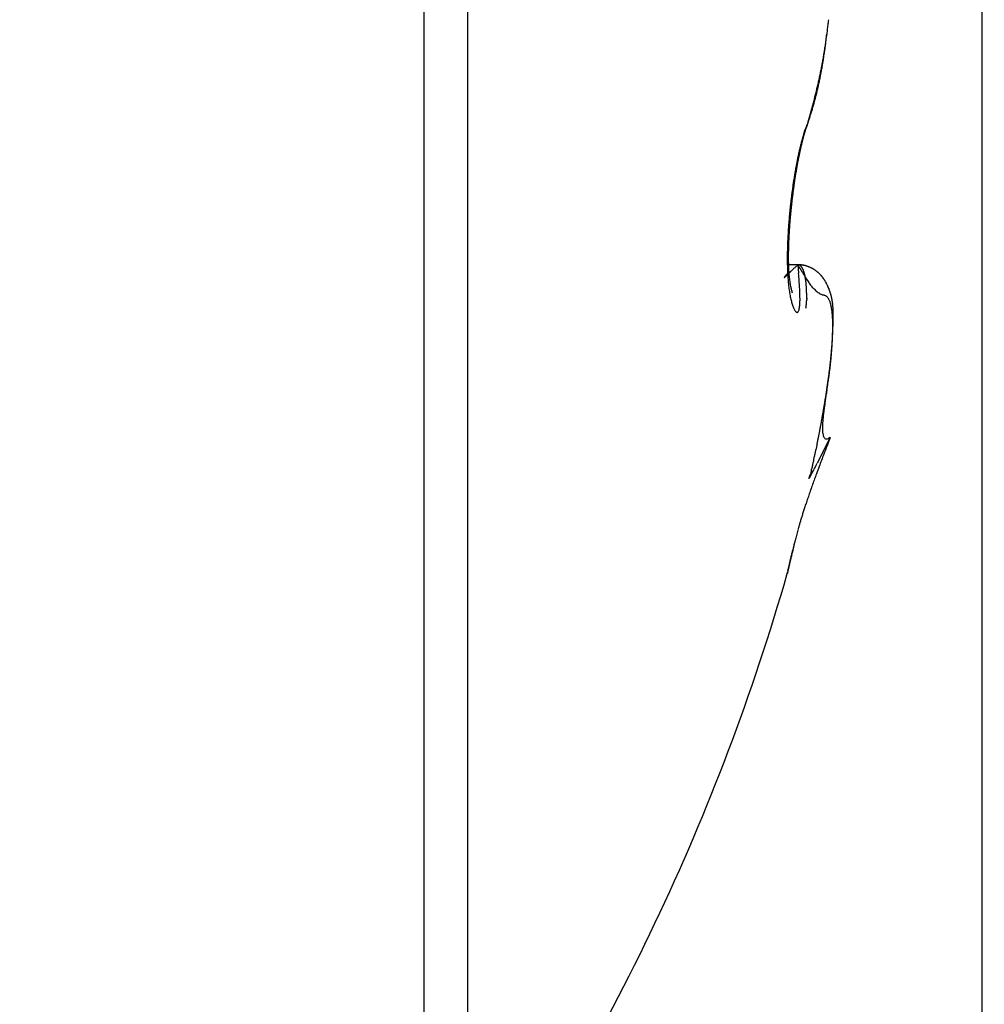
# Model space of a CAD drawing. Units: millimetres. Extents: x -3416 to 5266, y -2987 to 3139.
# Drawn here: x 5151 to 5155, y 2147 to 2151 of the extents above; entities that cross this region are included whole.
import ezdxf

# ---------------------------------------------------------------- set-up
doc = ezdxf.new("R2010")
doc.units = ezdxf.units.MM
for name, color, linetype in [('hatching-Schraffur', 5, 'Continuous'), ('helpline-Hilfslinie', 2, 'Continuous'), ('outline-Körperkante', 7, 'Continuous')]:
    doc.layers.add(name, color=color, linetype=linetype)

# ---------------------------------------------------------------- blocks, each defined once
blk = doc.blocks.new('407044_WD2201_Kämpferprofil')
at = {"layer": 'hatching-Schraffur'}
h = blk.add_hatch(dxfattribs=at)
h.set_pattern_fill('ANSI31', color=256, scale=0.5, style=0)
h.set_pattern_definition([(45, (0, 100), (-1.122532, 1.122532), [])])
h.paths.add_polyline_path([(9.506, 79.134), (9.006, 80), (9.506, 80.866), (9.506, 95.5), (39.0518, 95.5, -0.332369), (41.9289, 93.35), (43.85, 93.35, -0.414214), (46, 95.5), (56.4631, 95.5, -0.382162), (59.4447, 92.8313), (59.5616, 91.7791, 0.382162), (61.5494, 90), (67, 90), (67, 97), (64.7, 97), (64.7, 92.5), (62.5, 92.5), (62, 97), (62, 99), (60, 99), (60, 100), (0, 100), (0, 97), (0.5, 93), (2.3, 93), (2.306, 97), (5.006, 97), (5.006, 64.3264), (5.006, 49.3199, 0.176327), (6.1757, 46.1059), (6.7673, 45.401, -0.339454), (6.8204, 44.1846), (5.7357, 42.6355, 0.459471), (5.8562, 42.1965), (11.4531, 39.5866, 0.107142), (13.006, 39.25), (13.006, 40.85, -1.208029), (13.795, 45), (18.4667, 45, 0.57735), (19.506, 45), (23.506, 45, 0.411525), (24.3208, 44.7777), (29.506, 47.7713), (29.506, 50), (23.9555, 50, 0.816497), (19.0565, 50), (12.506, 50), (12.506, 51), (9.506, 51), (9.506, 64.134), (9.006, 65), (9.506, 65.866)])
h.paths.add_polyline_path([(43.85, 93.35), (41.9289, 93.35, -0.041408), (42.0296, 92.8643, 0.378993), (46, 89.35), (46, 91.2, -0.414214)], flags=17)
h.paths.add_polyline_path([(48.8067, 90.5), (50, 90.5), (50, 92.5), (47.9748, 92.5, -0.299597), (46, 91.2), (46, 89.35, 0.196923)], flags=17)
h.paths.add_polyline_path([(14.8123, 41.8339, -0.254686), (13.006, 40.85), (13.006, 39.25, 0.254686), (16.1565, 40.9661, 1)], flags=17)
blk = doc.blocks.new('WD2201_LR32_THERM_Drive')
at = {"layer": 'outline-Körperkante'}
for p, q in [((47.1942, 23.0001), (47.1942, 59.0001)), ((45.0904, 44.9971), (45.0904, 34.9971)), ((45.2547, 44.9112), (45.2547, 35.0829)), ((46.5382, 39.32), (46.5434, 39.3383)), ((46.5382, 39.32), (46.5405, 39.3266)), ((46.4988, 39.1686), (46.4997, 39.1732)), ((46.4987, 38.782), (46.4625, 38.782)), ((46.4987, 38.7822), (46.4945, 38.7781)), ((46.4987, 38.7822), (46.5019, 38.75)), ((46.4987, 38.7822), (46.4999, 38.7821)), ((46.4779, 38.6767), (46.4777, 38.6775)), ((46.5988, 38.2511), (46.6004, 38.2606)), ((46.6213, 38.1312), (46.5722, 38.0343)), ((46.6213, 38.1312), (46.6143, 38.1275)), ((46.5409, 37.9773), (46.5473, 37.9938)), ((46.4597, 37.6194), (46.4605, 37.6226)), ((46.4597, 37.6194), (46.4598, 37.6196)), ((46.4609, 37.6248), (46.461, 37.6249)), ((46.4611, 37.6253), (46.461, 37.625))]:
    blk.add_line(p, q, dxfattribs=at)
for centre, radius, start, end in [((44.3384, 39.9494), 2.2903, 352.8785, 353.3739), ((44.2633, 39.959), 2.3659, 353.3544, 353.8386), ((42.3476, 40.1371), 4.2885, 353.181, 353.4777), ((44.5002, 39.9282), 2.127, 351.8552, 352.3776), ((44.4181, 39.9388), 2.2099, 352.3888, 352.897), ((44.5963, 39.9136), 2.0299, 350.8025, 351.3371), ((44.9355, 39.8205), 1.6813, 352.4804, 352.8488), ((44.5631, 39.9185), 2.0635, 351.3417, 351.8744), ((45.0631, 39.8056), 1.5528, 352.8084, 353.4305), ((44.6237, 39.9089), 2.0021, 349.7443, 350.2755), ((44.6204, 39.9096), 2.0054, 350.27, 350.8053), ((44.8114, 39.8372), 1.8064, 351.3147, 351.6117), ((45.0388, 39.8051), 1.5767, 351.5601, 351.9115), ((44.6236, 39.8677), 1.9967, 351.8099, 352.0719), ((41.1553, 40.3536), 5.4988, 352.0421, 352.1284), ((44.5979, 39.9144), 2.0285, 348.6834, 349.2003), ((44.6203, 39.9103), 2.0057, 349.1956, 349.7218), ((44.9141, 39.8227), 1.7027, 350.0512, 350.3537), ((44.9129, 39.8211), 1.7036, 350.4158, 350.7217), ((44.8382, 39.8359), 1.7797, 350.6389, 350.9324), ((44.6899, 39.8579), 1.9297, 350.9799, 351.251), ((44.5138, 39.9332), 2.1146, 347.6459, 348.1381), ((44.5679, 39.9213), 2.0592, 348.1529, 348.6596), ((45.0342, 39.7998), 1.5805, 348.8424, 349.1577), ((45.0078, 39.8036), 1.6071, 349.1999, 349.5126), ((44.9719, 39.8128), 1.6441, 349.4251, 349.7334), ((44.9316, 39.817), 1.6845, 349.8367, 350.1399), ((44.3581, 39.9695), 2.2745, 346.6775, 347.1345), ((44.4506, 39.9477), 2.1795, 347.1506, 347.6274), ((45.1818, 39.7684), 1.4295, 347.2295, 347.5638), ((45.1539, 39.7753), 1.4582, 347.5354, 347.8655), ((45.1244, 39.7799), 1.4881, 347.9307, 348.2572), ((45.0936, 39.7886), 1.52, 348.1742, 348.4968), ((45.0641, 39.7933), 1.5498, 348.5436, 348.8626), ((44.1285, 40.0269), 2.5112, 345.7784, 346.1948), ((44.2578, 39.9938), 2.3777, 346.2264, 346.6644), ((45.2951, 39.7411), 1.313, 345.8745, 346.2257), ((45.2669, 39.7482), 1.3421, 346.2184, 346.565), ((45.2384, 39.7549), 1.3714, 346.5722, 346.9147), ((45.2111, 39.7619), 1.3996, 346.8883, 347.2264), ((43.6963, 40.1426), 2.9585, 344.9497, 345.3074), ((43.9597, 40.0703), 2.6854, 345.3741, 345.7654), ((45.4275, 39.7047), 1.1757, 344.113, 344.4876), ((45.4026, 39.7131), 1.2019, 344.4175, 344.7873), ((45.3743, 39.722), 1.2316, 344.7356, 345.1003), ((45.3504, 39.7272), 1.256, 345.1502, 345.5104), ((45.3213, 39.7344), 1.286, 345.5247, 345.8802), ((43.5261, 40.1902), 3.1353, 344.2338, 344.5778), ((45.5519, 39.6685), 1.0461, 342.105, 342.5068), ((43.5381, 40.1848), 3.1223, 344.6144, 344.9563), ((45.5282, 39.6758), 1.0709, 342.5171, 342.9133), ((45.5028, 39.683), 1.0973, 342.944, 343.3347), ((45.4789, 39.692), 1.1228, 343.2465, 343.6315), ((45.4534, 39.6989), 1.1491, 343.6581, 344.038), ((47.6015, 38.9411), 1.1288, 160.3845, 161.684), ((47.0877, 39.0836), 0.5982, 156.7202, 158.6553), ((46.8558, 39.193), 0.3419, 159.373, 160.2817), ((47.3381, 39.0167), 0.8555, 159.2377, 159.7076), ((45.6301, 39.6429), 0.9638, 340.8443, 341.2673), ((45.5988, 39.6537), 0.9969, 341.2574, 341.6715), ((45.5742, 39.6606), 1.0224, 341.7362, 342.1429), ((48.8602, 38.6017), 2.4341, 163.9567, 164.2108), ((47.2476, 39.0596), 0.7557, 163.3175, 164.3917), ((47.0299, 39.1132), 0.534, 161.122, 162.4257), ((47.2619, 39.0625), 0.7686, 163.9162, 164.193), ((47.2361, 39.0688), 0.7421, 163.5482, 163.8314), ((47.0131, 39.128), 0.5115, 160.8519, 163.1196), ((47.2001, 39.0803), 0.7043, 163.3203, 163.6148), ((46.8188, 39.1826), 0.3117, 157.6181, 160.642), ((47.1579, 39.092), 0.6605, 162.9308, 163.2409), ((47.1464, 39.0977), 0.6479, 162.8018, 163.1126), ((47.1611, 39.0914), 0.6638, 162.3583, 162.657), ((47.0801, 39.1161), 0.5791, 161.9202, 162.2612), ((46.9781, 39.1499), 0.4716, 161.5613, 161.9847), ((47.0588, 39.1231), 0.5566, 161.2305, 161.5629), ((47.9332, 38.8297), 1.479, 161.2592, 161.3716), ((46.9306, 39.1656), 0.4216, 160.2175, 160.7092), ((47.5961, 38.9639), 1.1193, 165.7536, 166.4571), ((47.4916, 38.9966), 1.0075, 166.1163, 166.9414), ((47.3003, 39.037), 0.8146, 164.6822, 165.6209), ((47.5956, 38.9771), 1.1131, 166.4626, 166.6753), ((47.5606, 38.9846), 1.0773, 166.194, 166.4119), ((47.6291, 38.9695), 1.1475, 165.784, 166.4541), ((47.5233, 38.9922), 1.0393, 165.8864, 166.1097), ((47.3703, 39.0234), 0.8857, 164.2384, 165.0294), ((47.4896, 39.0022), 1.0041, 165.7454, 165.9743), ((47.4561, 39.0123), 0.9692, 165.6015, 165.8363), ((49.7549, 38.4319), 3.3403, 165.5937, 165.7985), ((47.4211, 39.0176), 0.934, 165.1359, 165.377), ((47.3892, 39.0299), 0.9, 165.1252, 165.3727), ((47.3562, 39.0351), 0.8667, 164.6439, 164.8981), ((47.3226, 39.0452), 0.8317, 164.442, 164.7036), ((47.2893, 39.0554), 0.7969, 164.2348, 164.5043), ((47.8883, 38.8994), 1.4185, 167.2598, 167.8521), ((48.0748, 38.8708), 1.6041, 167.7966, 168.3267), ((47.9363, 38.9036), 1.4616, 168.3009, 168.4762), ((47.8475, 38.9072), 1.3769, 166.6142, 167.202), ((47.8998, 38.9105), 1.4245, 168.095, 168.2738), ((47.8572, 38.9175), 1.3814, 167.8323, 168.0146), ((47.8213, 38.9246), 1.3448, 167.6198, 167.806), ((47.8112, 38.9256), 1.3349, 167.0719, 167.7009), ((47.7829, 38.9348), 1.3052, 167.5053, 167.6954), ((47.7449, 38.942), 1.2664, 167.2583, 167.4526), ((47.7046, 38.9522), 1.2249, 167.1084, 167.307), ((47.6705, 38.9595), 1.19, 166.8835, 167.0866), ((47.6342, 38.9669), 1.153, 166.6242, 166.832), ((48.2403, 38.8292), 1.7774, 169.0161, 169.5269), ((48.3131, 38.8288), 1.846, 169.501, 169.9928), ((48.1236, 38.8517), 1.6585, 168.4727, 169.0088), ((48.1598, 38.8548), 1.6906, 168.8949, 169.4229), ((47.9768, 38.8794), 1.5092, 167.8162, 168.3908), ((48.1246, 38.8655), 1.6538, 169.118, 169.2788), ((48.0953, 38.8703), 1.6241, 168.9252, 169.088), ((48.0891, 38.8706), 1.6181, 168.4201, 168.96), ((48.0569, 38.8797), 1.5846, 168.8284, 168.9938), ((48.0173, 38.8834), 1.5451, 168.5069, 168.6756), ((47.9758, 38.8937), 1.5024, 168.4048, 168.5768), ((48.3815, 38.8053), 1.9206, 170.0748, 170.5644), ((48.3177, 38.816), 1.856, 169.5598, 170.0588), ((48.5192, 38.7948), 2.0549, 170.5076, 170.9613), ((48.4343, 38.8082), 1.969, 170.0166, 170.484), ((48.4747, 38.7907), 2.015, 171.0618, 171.5393), ((48.4288, 38.7972), 1.9686, 170.5561, 171.0402), ((48.6742, 38.7719), 2.2116, 171.4303, 171.86), ((48.5973, 38.7825), 2.134, 170.9642, 171.4057), ((48.6025, 38.7737), 2.1438, 172.4971, 172.9529), ((48.5639, 38.7784), 2.105, 172.0248, 172.4874), ((48.7957, 38.755), 2.3343, 172.6938, 173.1069), ((48.5236, 38.7835), 2.0644, 171.5394, 172.0088), ((48.772, 38.7599), 2.3102, 172.3238, 172.7398), ((48.7322, 38.7627), 2.2704, 171.8387, 172.2601), ((48.6294, 38.7711), 2.1709, 173.4232, 173.8742), ((48.6236, 38.7723), 2.165, 172.9857, 173.438), ((48.7901, 38.7567), 2.3285, 173.5469, 173.9608), ((48.8017, 38.7557), 2.3402, 173.1418, 173.5539), ((48.6019, 38.7745), 2.1431, 174.3434, 174.7983), ((48.621, 38.7712), 2.1625, 173.8529, 174.3049), ((48.7135, 38.7648), 2.2515, 174.3881, 174.8127), ((48.7593, 38.7603), 2.2975, 173.9682, 174.3861), ((48.5175, 38.7808), 2.0586, 175.2314, 175.6996), ((48.5646, 38.7762), 2.1059, 174.7531, 175.2136), ((48.5718, 38.7754), 2.1094, 175.2017, 175.6477), ((48.651, 38.77), 2.1888, 174.7984, 175.2322), ((48.3838, 38.7903), 1.9246, 176.1799, 176.6718), ((48.4566, 38.7857), 1.9975, 175.7068, 176.1856), ((48.2606, 38.7964), 1.7975, 176.5887, 177.0919), ((48.3755, 38.7885), 1.9127, 176.0765, 176.5568), ((48.4796, 38.7834), 2.0169, 175.6736, 176.135), ((48.1084, 38.8015), 1.6489, 177.6299, 178.1814), ((48.2082, 38.7985), 1.7488, 177.1399, 177.6679), ((48.3005, 38.7936), 1.8412, 176.6224, 177.1307), ((48.0096, 38.8055), 1.5463, 177.5317, 178.095), ((48.139, 38.801), 1.6758, 177.0383, 177.5688), ((47.8915, 38.8062), 1.432, 178.7203, 179.3326), ((48.0035, 38.8054), 1.544, 178.2042, 178.7829), ((47.7453, 38.8118), 1.282, 178.6487, 179.2968), ((47.878, 38.8095), 1.4146, 178.08, 178.6821), ((47.7741, 38.8066), 1.3146, 179.2911, 179.944), ((47.6655, 38.8056), 1.206, 179.8878, 180.5824), ((47.5691, 38.8049), 1.1096, 180.5979, 181.3333), ((47.6117, 38.8123), 1.1483, 179.2419, 179.9454), ((47.4798, 38.8111), 1.0164, 179.8667, 180.6367), ((47.3546, 38.8087), 0.8913, 180.5739, 181.4226), ((47.4799, 38.8016), 1.0203, 181.2667, 182.0442), ((47.4037, 38.7986), 0.944, 182.0266, 182.8412), ((47.2365, 38.8052), 0.7731, 181.3782, 182.3199), ((47.1209, 38.7985), 0.6573, 182.148, 183.2108), ((47.0107, 38.7916), 0.5469, 183.1395, 184.3575), ((42.4785, 42.8495), 5.7188, 314.2702, 314.3102), ((41.0798, 44.2992), 7.7332, 314.22287, 314.25441), ((39.0056, 46.3992), 10.6848, 314.36218, 314.38648), ((35.5793, 49.8943), 15.5792, 314.40051, 314.41817), ((27.4782, 58.2035), 27.1839, 314.35628, 314.36698), ((20.1467, 65.6059), 37.6024, 314.46612, 314.47428), ((21.1037, 64.7448), 36.3175, 314.34858, 314.35747), ((46.483, 38.5586), 0.2242, 81.677, 85.9809), ((46.4931, 38.5963), 0.186, 85.1583, 88.2814), ((47.7408, 39.5159), 1.4426, 210.5703, 212.4096), ((46.4977, 38.7619), 0.0203, 80.2272, 83.6463), ((46.4975, 38.7619), 0.0204, 76.2584, 79.6189), ((46.4977, 38.7628), 0.0194, 72.6877, 76.2127), ((46.4982, 38.7647), 0.0175, 68.5417, 72.4721), ((46.4984, 38.7654), 0.0168, 64.1128, 68.2499), ((46.4983, 38.7654), 0.0168, 59.8787, 64.0855), ((46.4981, 38.7647), 0.0175, 56.2718, 60.3938), ((46.4973, 38.7637), 0.0188, 51.8766, 55.807), ((46.5051, 38.7014), 0.0803, 81.6651, 87.317), ((46.4965, 38.7622), 0.0205, 48.9398, 52.6633), ((46.4951, 38.7609), 0.0223, 45.0115, 48.5315), ((46.4937, 38.7592), 0.0246, 42.2046, 45.5039), ((46.4918, 38.7573), 0.0273, 39.3129, 42.3979), ((46.4894, 38.7552), 0.0304, 36.6385, 39.5071), ((46.4868, 38.753), 0.0338, 34.372, 37.0414), ((46.4832, 38.7506), 0.0382, 31.8746, 34.3481), ((46.5073, 38.6898), 0.091, 76.6782, 84.8479), ((46.4796, 38.7483), 0.0424, 29.6418, 31.9388), ((46.4754, 38.7456), 0.0474, 27.8331, 29.9597), ((46.5001, 38.6717), 0.1105, 78.5218, 81.3401), ((46.4702, 38.7428), 0.0533, 25.8561, 27.8316), ((46.4648, 38.7399), 0.0595, 24.3017, 26.1326), ((46.4585, 38.7372), 0.0663, 22.4614, 24.1649), ((46.4517, 38.7337), 0.0739, 21.3752, 22.9575), ((46.444, 38.7309), 0.0821, 19.7547, 21.2305), ((46.4353, 38.7276), 0.0914, 18.4917, 19.8663), ((46.4265, 38.7248), 0.1006, 17.1501, 18.4359), ((46.415, 38.3692), 0.4245, 74.7863, 75.3842), ((46.4908, 38.6451), 0.1383, 73.1206, 75.1191), ((46.5027, 38.6714), 0.11, 72.0699, 76.5845), ((46.5017, 38.6747), 0.1068, 71.4067, 74.1029), ((46.4968, 38.6603), 0.122, 69.1177, 71.3829), ((46.4074, 38.4589), 0.3423, 66.6924, 67.8356), ((46.4936, 38.6537), 0.1294, 66.7561, 68.8183), ((46.4931, 38.6565), 0.127, 63.6726, 66.911), ((46.4972, 38.6623), 0.12, 64.5095, 66.7057), ((46.4995, 38.6671), 0.1148, 62.3072, 64.5627), ((46.5081, 38.6807), 0.0987, 60.9882, 65.2536), ((46.4989, 38.6655), 0.1164, 60.2054, 62.3881), ((46.4996, 38.6662), 0.1155, 57.3001, 60.7724), ((46.4985, 38.6654), 0.1167, 57.8975, 60.0399), ((46.4986, 38.6656), 0.1165, 55.8073, 57.9215), ((46.4924, 38.6572), 0.127, 53.7273, 56.7751), ((46.4985, 38.6653), 0.1167, 53.7335, 55.8183), ((46.4953, 38.6621), 0.1213, 50.336, 53.4755), ((46.4971, 38.6643), 0.1184, 51.4599, 53.4863), ((46.4963, 38.663), 0.12, 49.5949, 51.5733), ((46.496, 38.6624), 0.1206, 47.4065, 50.5179), ((46.4481, 38.7339), 0.000164, 114.2112, 213.2684), ((46.4482, 38.7339), 0.000225, 199.7626, 227.6175), ((46.4492, 38.7337), 0.00123, 140.1053, 161.0398), ((46.4477, 38.7354), 0.00171, 283.7802, 291.52), ((46.4533, 38.7316), 0.00581, 143.8743, 150.2272), ((46.4447, 38.7399), 0.00709, 300.4817, 303.8229), ((46.4618, 38.726), 0.0159, 142.7161, 145.7317), ((46.4372, 38.7499), 0.0195, 305.7568, 307.6226), ((46.478, 38.7148), 0.0356, 142.5328, 144.1759), ((46.4232, 38.7669), 0.0416, 308.6156, 309.771), ((46.5041, 38.6955), 0.0682, 141.957, 142.9642), ((46.3992, 38.795), 0.0785, 310.0928, 310.8793), ((46.537, 38.6704), 0.1095, 141.47, 142.2155), ((46.3626, 38.8348), 0.1326, 311.5765, 312.1336), ((46.5793, 38.6371), 0.1633, 140.9923, 141.5815), ((46.3096, 38.8934), 0.2116, 312.1423, 312.5563), ((46.6756, 38.5603), 0.2865, 140.8531, 141.1901), ((46.2358, 38.974), 0.3209, 312.5343, 312.8476), ((46.9649, 38.3249), 0.6595, 140.7155, 140.8556), ((46.1349, 39.0828), 0.4692, 312.8473, 313.0909), ((46.8224, 38.44), 0.4763, 140.2843, 140.5808), ((45.9979, 39.2231), 0.6653, 313.4449, 313.6362), ((47.1003, 38.2142), 0.8344, 140.2529, 140.547), ((45.8147, 39.4196), 0.9339, 313.455, 313.6074), ((48.8658, 36.7483), 3.129, 140.1778, 140.2857), ((45.5762, 39.6655), 1.2765, 313.7456, 313.8675), ((47.3212, 38.7937), 0.8614, 182.7894, 183.6534), ((45.258, 39.9969), 1.736, 313.8598, 313.9578), ((47.241, 38.788), 0.781, 183.6093, 184.5294), ((47.1597, 38.7805), 0.6994, 184.4419, 185.4319), ((44.8399, 40.4234), 2.3332, 314.0791, 314.1581), ((44.2813, 40.9991), 3.1353, 314.1515, 314.2149), ((46.9218, 38.7835), 0.4576, 184.1831, 185.5679), ((46.8473, 38.7749), 0.3827, 185.3768, 186.94), ((46.8181, 38.7709), 0.3532, 186.8715, 188.4643), ((43.5277, 41.7735), 4.2159, 314.2165, 314.2673), ((46.8447, 38.7758), 0.3802, 188.6001, 189.973), ((44.0049, 38.5218), 2.5075, 4.5665, 5.2226), ((44.8643, 38.5975), 1.6447, 3.4533, 4.3217), ((46.4162, 38.7209), 0.1117, 16.2862, 17.4874), ((46.7906, 38.895), 0.308, 209.6361, 215.6335), ((46.4058, 38.718), 0.1225, 15.0878, 16.215), ((46.3942, 38.7145), 0.1346, 14.1801, 15.2365), ((46.3809, 38.7117), 0.1482, 12.9986, 13.9929), ((46.368, 38.7075), 0.1616, 12.462, 13.3969), ((46.3528, 38.7047), 0.1771, 11.4041, 12.2867), ((46.3381, 38.7019), 0.1921, 10.5314, 11.3638), ((46.3214, 38.6978), 0.2092, 10.0177, 10.8058), ((46.304, 38.6951), 0.2268, 9.1853, 9.9308), ((46.2853, 38.6917), 0.2458, 8.5501, 9.2579), ((46.2658, 38.6883), 0.2656, 7.9766, 8.648), ((46.2458, 38.686), 0.2858, 7.2513, 7.8904), ((46.2231, 38.6827), 0.3087, 6.7126, 7.3204), ((46.2009, 38.6806), 0.331, 6.0502, 6.6302), ((46.4946, 38.6614), 0.1223, 47.5136, 49.4289), ((46.4927, 38.6594), 0.125, 45.6664, 47.527), ((46.4901, 38.6569), 0.1287, 44.2622, 47.1245), ((46.4899, 38.6571), 0.1286, 43.702, 45.491), ((46.4847, 38.6525), 0.1356, 41.2942, 43.9712), ((46.4875, 38.6546), 0.1321, 42, 43.7277), ((46.4836, 38.6517), 0.1369, 40.1688, 41.8208), ((46.4788, 38.6478), 0.1431, 38.6844, 41.1851), ((46.4801, 38.649), 0.1413, 38.506, 40.0934), ((46.4723, 38.643), 0.1513, 36.2004, 38.5409), ((46.4753, 38.6451), 0.1475, 37.03, 38.5389), ((46.4707, 38.6422), 0.1529, 35.4046, 36.8471), ((46.4618, 38.6364), 0.1636, 33.771, 35.9048), ((46.4641, 38.6377), 0.161, 34.0039, 35.3674), ((46.4585, 38.6342), 0.1676, 32.6227, 33.9191), ((46.4513, 38.6296), 0.1761, 31.7338, 33.6908), ((46.4504, 38.6292), 0.1771, 31.3486, 32.5653), ((46.4351, 38.6207), 0.1946, 29.7092, 31.4568), ((46.4427, 38.6251), 0.1857, 30.0459, 31.1967), ((46.4326, 38.6194), 0.1973, 28.9389, 30.0129), ((47.0837, 38.7729), 0.623, 185.3976, 186.4655), ((47.0083, 38.7631), 0.547, 186.3313, 187.4973), ((46.9383, 38.7537), 0.4764, 187.4758, 188.7539), ((46.8712, 38.7419), 0.4082, 188.5566, 189.9772), ((46.8384, 38.7755), 0.374, 190.0918, 191.3673), ((46.822, 38.7729), 0.3574, 191.4828, 192.6632), ((46.807, 38.7702), 0.3422, 192.7605, 193.8239), ((46.988, 38.819), 0.5296, 194.2727, 194.8282), ((46.8043, 38.7706), 0.3396, 194.8807, 195.5241), ((45.3971, 38.6331), 1.1108, 2.1641, 3.2733), ((46.1769, 38.6775), 0.3552, 5.5838, 6.1368), ((46.1516, 38.6746), 0.3806, 5.1217, 5.6508), ((46.1262, 38.6716), 0.4062, 4.7101, 5.2155), ((46.0977, 38.67), 0.4348, 4.1329, 4.6166), ((46.0699, 38.6674), 0.4627, 3.7446, 4.2089), ((46.0437, 38.6663), 0.4889, 3.2213, 3.6698), ((46.0086, 38.6636), 0.5241, 2.8687, 3.2957), ((45.9634, 38.6608), 0.5693, 2.5253, 2.9273), ((45.9485, 38.6608), 0.5842, 2.0575, 2.456), ((45.9572, 38.6618), 0.5756, 1.578, 1.9933), ((46.688, 38.8134), 0.1772, 213.5014, 218.8344), ((41.1477, 33.6436), 7.401, 43.04823, 43.11862), ((46.6771, 38.8073), 0.1646, 222.7187, 225.986), ((46.6247, 38.7461), 0.0843, 222.7574, 229.0752), ((46.6228, 38.7424), 0.0802, 228.3759, 233.7046), ((46.4204, 38.6132), 0.2111, 27.9183, 29.5059), ((46.4232, 38.6141), 0.2082, 27.9577, 28.9626), ((46.4013, 38.6038), 0.2323, 26.3486, 27.7639), ((46.407, 38.6065), 0.226, 26.8131, 27.7316), ((46.4003, 38.6039), 0.2332, 25.7675, 26.6464), ((46.3968, 38.6022), 0.2371, 24.8386, 26.2016), ((46.4004, 38.6033), 0.2334, 25.0435, 25.9111), ((46.404, 38.6051), 0.2293, 24.1445, 25.0155), ((46.4057, 38.6065), 0.2271, 23.4119, 24.8075), ((46.4094, 38.6071), 0.2236, 23.3692, 24.2516), ((46.4128, 38.609), 0.2197, 22.1299, 23.5476), ((46.4129, 38.6093), 0.2195, 22.2903, 23.1817), ((46.4166, 38.6102), 0.2158, 21.5444, 22.4379), ((46.4166, 38.6109), 0.2155, 20.6135, 22.0321), ((46.4186, 38.6113), 0.2135, 20.5889, 21.4861), ((46.4199, 38.6121), 0.2119, 19.2074, 20.6283), ((46.4211, 38.6126), 0.2107, 19.579, 20.4763), ((46.4229, 38.6128), 0.2089, 18.8164, 19.7142), ((46.4212, 38.6124), 0.2106, 17.8339, 19.2455), ((46.8104, 38.7307), 0.3464, 189.8956, 191.4831), ((46.7545, 38.7181), 0.2892, 191.2389, 193.0387), ((46.7046, 38.7056), 0.2377, 192.8128, 194.8686), ((46.6604, 38.693), 0.1918, 194.6121, 197.0034), ((46.4913, 38.6826), 0.0145, 191.1448, 200.1974), ((45.7069, 38.6493), 0.8005, 0.5426, 1.847), ((45.9734, 38.6548), 0.5341, 358.5806, 0.2179), ((46.3431, 38.6576), 0.1898, 352.8526, 356.3048), ((46.342, 38.6588), 0.1909, 355.9538, 357.8384), ((45.8592, 38.6563), 0.6736, 1.4536, 1.8118), ((45.5031, 38.647), 1.0298, 1.2331, 1.469), ((45.8552, 38.6578), 0.6776, 0.5843, 0.9606), ((46.1643, 38.6624), 0.3685, 359.6331, 0.3669), ((45.8786, 38.6563), 0.6542, 359.9361, 0.3232), ((46.9264, 38.6546), 0.3937, 179.8532, 180.434), ((46.6231, 38.7457), 0.0831, 234.8385, 239.0348), ((46.616, 38.7348), 0.0701, 239.4793, 243.8168), ((46.6159, 38.7353), 0.0705, 244.0252, 247.8521), ((46.6505, 38.8334), 0.1744, 249.4819, 250.8367), ((46.5555, 38.5403), 0.1337, 72.0489, 73.6316), ((46.5875, 38.6319), 0.0368, 70.0838, 75.3889), ((46.5931, 38.6435), 0.024, 65.5793, 73.2669), ((46.5948, 38.6461), 0.0209, 58.2019, 66.8877), ((46.5934, 38.6438), 0.0237, 50.5014, 58.4233), ((46.5884, 38.6389), 0.0306, 42.4091, 48.977), ((46.581, 38.6332), 0.0399, 35.8717, 41.354), ((46.5713, 38.6273), 0.0512, 30.1809, 34.825), ((46.5578, 38.6206), 0.0663, 25.4646, 29.3672), ((46.5406, 38.6135), 0.0849, 21.4629, 24.7812), ((46.5186, 38.6058), 0.1082, 18.1748, 21.0029), ((46.4231, 38.6132), 0.2086, 17.821, 18.7148), ((46.4239, 38.6131), 0.2078, 17.0359, 17.9262), ((46.4215, 38.6127), 0.2102, 16.3944, 17.7946), ((46.4238, 38.6134), 0.2079, 16.0695, 16.952), ((46.42, 38.6125), 0.2117, 14.9637, 16.3381), ((46.4237, 38.6131), 0.2081, 15.2602, 16.1354), ((46.4211, 38.6126), 0.2106, 14.3485, 15.2121), ((46.4177, 38.612), 0.2141, 13.5833, 14.9308), ((46.42, 38.6129), 0.2117, 13.3453, 14.1979), ((46.4125, 38.6107), 0.2195, 12.2725, 13.5795), ((46.4169, 38.6116), 0.215, 12.6444, 13.4816), ((46.4139, 38.6112), 0.218, 11.7602, 12.5828), ((46.4066, 38.6097), 0.2254, 10.9475, 12.2137), ((46.4095, 38.6099), 0.2226, 11.052, 11.8558), ((46.3968, 38.6085), 0.2352, 9.575, 10.7876), ((46.4044, 38.6095), 0.2276, 10.1253, 10.9111), ((46.3985, 38.6089), 0.2335, 9.2316, 9.9955), ((46.3866, 38.6066), 0.2456, 8.4466, 9.6065), ((46.3918, 38.6079), 0.2403, 8.4864, 9.2295), ((46.6234, 38.6807), 0.1527, 196.6515, 199.4375), ((46.5907, 38.6679), 0.1177, 198.8569, 202.2163), ((46.5599, 38.6542), 0.084, 201.5706, 205.8953), ((46.533, 38.6397), 0.0535, 204.4294, 210.5762), ((46.5123, 38.6257), 0.0286, 207.5881, 217.635), ((46.5008, 38.615), 0.013, 211.1753, 229.7001), ((46.4849, 38.6169), 0.0198, 319.2703, 330.0128), ((46.4575, 38.6261), 0.0485, 336.816, 343.2537), ((46.4027, 38.6371), 0.1043, 346.1265, 350.2305), ((46.3137, 38.6463), 0.1936, 352.0206, 354.9398), ((46.1717, 38.6541), 0.3359, 355.7523, 357.8676), ((45.8019, 38.7052), 0.7329, 353.1687, 354.4198), ((46.4923, 38.5984), 0.1355, 15.2388, 17.6855), ((46.4607, 38.5907), 0.168, 12.7967, 14.9184), ((46.4241, 38.5838), 0.2052, 10.545, 12.4111), ((46.3812, 38.5768), 0.2486, 8.6926, 10.3376), ((46.3334, 38.5704), 0.2969, 7.0444, 8.513), ((46.2786, 38.5648), 0.3519, 5.5345, 6.8479), ((46.3842, 38.6059), 0.2482, 7.9531, 8.6716), ((46.3727, 38.6047), 0.2597, 7.3212, 8.417), ((46.3747, 38.6057), 0.2576, 7.0047, 7.7), ((46.3557, 38.6031), 0.2767, 6.1527, 7.1866), ((46.3649, 38.6039), 0.2676, 6.4721, 7.1406), ((46.353, 38.6031), 0.2795, 5.7161, 6.3593), ((46.3346, 38.6011), 0.2979, 5.1383, 6.1006), ((46.3404, 38.6023), 0.2921, 5.003, 5.6177), ((46.31, 38.5991), 0.3226, 4.2219, 5.1165), ((46.3246, 38.5999), 0.3081, 4.6051, 5.1931), ((46.3084, 38.6005), 0.3241, 3.716, 4.2742), ((46.2778, 38.5972), 0.3549, 3.3221, 4.1407), ((46.2885, 38.5983), 0.3441, 3.3335, 3.864), ((46.2666, 38.5973), 0.3661, 2.8005, 3.3005), ((46.2408, 38.596), 0.3919, 2.4269, 3.1749), ((46.2425, 38.5965), 0.3902, 2.2614, 2.7332), ((46.1915, 38.5947), 0.4412, 1.6626, 2.3331), ((46.2127, 38.5947), 0.42, 1.9072, 2.3481), ((46.1812, 38.5946), 0.4515, 1.3799, 1.7926), ((46.1348, 38.5934), 0.4979, 1.0196, 1.6193), ((46.4969, 38.6086), 0.00571, 217.9293, 251.0772), ((46.497, 38.607), 0.00431, 242.2928, 277.1769), ((46.4954, 38.6098), 0.00744, 286.9196, 307.5563), ((46.2189, 38.5598), 0.4119, 4.2421, 5.4301), ((46.1507, 38.556), 0.4802, 3.0225, 4.0985), ((46.0789, 38.5533), 0.5521, 1.9237, 2.9085), ((45.995, 38.5515), 0.636, 0.9334, 1.8301), ((43.7135, 38.6526), 2.92, 358.2558, 358.369), ((44.8732, 38.6157), 1.7597, 358.4932, 358.6779), ((44.7236, 38.6229), 1.9095, 358.3462, 358.4537), ((45.1039, 38.6119), 1.529, 358.4812, 358.6143), ((45.5552, 38.6019), 1.0776, 358.7551, 358.9402), ((45.3392, 38.6034), 1.2936, 358.7489, 358.9965), ((45.3534, 38.6022), 1.2793, 358.7789, 358.9361), ((46.1404, 38.5948), 0.4923, 0.8571, 1.2389), ((46.0545, 38.592), 0.5782, 0.4979, 1.0212), ((46.0982, 38.594), 0.5345, 0.5176, 0.8713), ((45.6332, 38.5962), 0.9995, 359.1132, 359.4285), ((45.6947, 38.5973), 0.938, 359.0643, 359.2751), ((46.0426, 38.5937), 0.5901, 0.1824, 0.5058), ((45.9578, 38.593), 0.6749, 359.88, 0.3342), ((45.982, 38.5919), 0.6507, 0.0226, 0.3184), ((45.905, 38.5948), 0.7277, 359.5279, 359.794), ((45.8154, 38.595), 0.8173, 359.3872, 359.7671), ((45.8168, 38.5943), 0.8159, 359.3762, 359.6157), ((45.6905, 38.5556), 0.9405, 358.3924, 359.084), ((45.7988, 38.5513), 0.8322, 359.2568, 0.0066), ((45.9013, 38.5517), 0.7296, 359.975, 0.7941), ((44.0605, 38.6305), 2.5725, 357.6917, 357.8343), ((43.7984, 38.6382), 2.8346, 357.8067, 357.8874), ((43.8126, 38.644), 2.8207, 357.751, 357.8788), ((43.5655, 38.6518), 3.0679, 357.7937, 357.8677), ((43.356, 38.6653), 3.2778, 357.7688, 357.8372), ((43.4791, 38.6547), 3.1544, 357.9082, 358.0207), ((43.0519, 38.6638), 3.5816, 358.0451, 358.107), ((42.6583, 38.6926), 3.976, 357.879, 357.9342), ((42.8018, 38.6809), 3.8322, 357.9795, 358.0706), ((41.9287, 38.7129), 4.7059, 358.0073, 358.0533), ((42.4454, 38.6878), 4.1886, 358.1393, 358.2211), ((41.5526, 38.7175), 5.0819, 358.146, 358.1883), ((41.6912, 38.7189), 4.9434, 358.121, 358.1639), ((42.5328, 38.6864), 4.1012, 358.2026, 358.2846), ((42.8507, 38.676), 3.7831, 358.2508, 358.3062), ((44.1445, 38.6416), 2.4889, 358.2178, 358.3012), ((45.3251, 38.572), 1.3063, 356.5097, 357.0654), ((44.7106, 38.6006), 1.9217, 356.7628, 356.8921), ((44.7285, 38.5991), 1.9037, 356.818, 357.0253), ((44.6544, 38.5996), 1.9777, 357.0088, 357.1335), ((44.6466, 38.603), 1.9857, 357.0353, 357.2315), ((44.586, 38.6087), 2.0465, 356.9772, 357.0963), ((45.4534, 38.5651), 1.1778, 357.0805, 357.6761), ((44.5115, 38.6123), 2.1211, 357.1007, 357.2151), ((44.5274, 38.611), 2.1052, 357.1703, 357.3526), ((44.4251, 38.6115), 2.2073, 357.3431, 357.4517), ((45.5741, 38.5582), 1.0569, 357.7857, 358.4252), ((44.4092, 38.618), 2.2235, 357.3123, 357.4826), ((44.3366, 38.6205), 2.2962, 357.3268, 357.4305), ((44.2185, 38.6252), 2.4143, 357.4435, 357.5411), ((44.2347, 38.6233), 2.3981, 357.5401, 357.6953), ((44.1085, 38.629), 2.5245, 357.562, 357.6544), ((43.9522, 38.6341), 2.6808, 357.6833, 357.7695), ((44.9126, 38.6035), 1.7199, 354.9497, 355.4137), ((45.048, 38.5786), 1.5835, 355.5655, 355.7324), ((45.0517, 38.5776), 1.5798, 355.6478, 355.914), ((45.0551, 38.5929), 1.5771, 355.3819, 355.8727), ((45.0198, 38.5792), 1.6117, 355.7884, 355.9513), ((44.9994, 38.5814), 1.6322, 355.9114, 356.1655), ((44.9801, 38.5838), 1.6516, 355.8893, 356.0471), ((44.951, 38.584), 1.6807, 356.1091, 356.2628), ((44.9488, 38.5862), 1.6831, 356.1171, 356.3611), ((45.1939, 38.5815), 1.4378, 355.9308, 356.4527), ((44.9051, 38.5846), 1.7265, 356.3414, 356.49), ((44.8794, 38.5895), 1.7525, 356.399, 356.6302), ((44.8664, 38.5922), 1.7656, 356.3193, 356.4637), ((44.8166, 38.5926), 1.8154, 356.5487, 356.6878), ((44.8215, 38.5938), 1.8106, 356.6005, 356.8211), ((44.7704, 38.5962), 1.8617, 356.6584, 356.7931), ((44.469, 38.6497), 2.166, 353.5986, 353.9978), ((44.6284, 38.6336), 2.0057, 353.9785, 354.3989), ((45.2459, 38.5602), 1.3848, 354.1185, 354.3197), ((45.2378, 38.5606), 1.3929, 354.204, 354.5222), ((45.2266, 38.5618), 1.4042, 354.3319, 354.5295), ((45.2066, 38.5636), 1.4243, 354.5229, 354.8307), ((45.205, 38.564), 1.4259, 354.5254, 354.7184), ((44.7696, 38.6182), 1.8637, 354.4478, 354.8878), ((45.1829, 38.5654), 1.448, 354.7436, 354.9327), ((45.1701, 38.5663), 1.4609, 354.8554, 355.1527), ((45.159, 38.5672), 1.4721, 354.9433, 355.1277), ((45.1405, 38.5699), 1.4907, 355.1113, 355.3995), ((45.1344, 38.5683), 1.4966, 355.1663, 355.3468), ((45.1071, 38.5731), 1.5242, 355.2503, 355.426), ((45.0927, 38.5744), 1.5387, 355.3744, 355.6504), ((45.0793, 38.5739), 1.552, 355.4776, 355.6494), ((44.1773, 38.6851), 2.4598, 352.8076, 353.176), ((44.9876, 38.5938), 1.6453, 352.5497, 352.8316), ((45.0746, 38.5797), 1.5572, 352.7677, 352.9542), ((44.2922, 38.6719), 2.3441, 353.1639, 353.5419), ((45.1397, 38.5727), 1.4918, 352.9067, 353.2151), ((45.1613, 38.5721), 1.4702, 352.8332, 353.0296), ((45.2302, 38.5613), 1.4006, 353.1276, 353.3323), ((45.2278, 38.5625), 1.4031, 353.2032, 353.5284), ((45.2904, 38.5544), 1.34, 353.3247, 353.5378), ((45.2811, 38.5556), 1.3493, 353.5649, 353.8993), ((45.3074, 38.5527), 1.3229, 353.5269, 353.7417), ((45.2859, 38.5559), 1.3446, 353.7094, 353.919), ((45.2868, 38.5554), 1.3437, 353.882, 354.2151), ((45.2665, 38.5551), 1.3638, 354.0352, 354.2409), ((43.9253, 38.745), 2.7184, 351.4169, 351.5952), ((43.6022, 38.7651), 3.0404, 352.0526, 352.364), ((44.087, 38.7213), 2.5549, 351.474, 351.5928), ((44.2076, 38.7052), 2.4332, 351.5491, 351.7469), ((44.2675, 38.6972), 2.3729, 351.5294, 351.6565), ((44.4115, 38.674), 2.227, 351.7097, 351.8446), ((44.1437, 38.6898), 2.4937, 352.4255, 352.7972), ((44.4611, 38.6664), 2.1768, 351.7995, 352.0183), ((44.5565, 38.6521), 2.0803, 351.8759, 352.0194), ((44.6776, 38.6343), 1.9579, 352.0445, 352.196), ((44.6529, 38.6376), 1.9829, 352.075, 352.3133), ((44.7968, 38.6209), 1.838, 352.1045, 352.2649), ((44.8306, 38.6123), 1.8033, 352.3541, 352.614), ((44.8935, 38.6036), 1.7399, 352.4023, 352.571), ((44.9887, 38.5938), 1.6442, 352.4797, 352.6575), ((54.981, 37.0537), 8.4663, 171.45869, 171.57521), ((41.7961, 39.0827), 4.8741, 350.8195, 350.9225), ((41.9527, 39.0637), 4.7165, 350.7445, 350.8112), ((29.4007, 40.8521), 17.3944, 351.6001, 351.65643), ((42.398, 38.9916), 4.2654, 350.8109, 350.8844), ((42.7292, 38.9384), 3.9299, 350.8543, 350.9808), ((42.8164, 38.919), 3.8408, 350.9649, 351.046), ((43.1319, 38.8702), 3.5216, 351.0328, 351.1209), ((43.1504, 38.8634), 3.5022, 351.1126, 351.2535), ((41.4766, 39.0683), 5.1875, 351.796, 351.9823), ((43.4356, 38.8248), 3.2145, 351.0845, 351.1805), ((43.5305, 38.8098), 3.1183, 351.1652, 351.3221), ((43.6758, 38.7842), 2.9709, 351.2429, 351.3461), ((43.9059, 38.7516), 2.7385, 351.2964, 351.4077), ((48.7314, 37.9583), 2.1517, 171.4816, 171.9339), ((42.7314, 38.9217), 3.925, 350.4402, 350.573), ((34.2821, 40.3245), 12.49, 350.5413, 350.5673), ((36.8155, 39.9146), 9.9237, 350.5047, 350.5373), ((50.2082, 37.7496), 3.6432, 171.4048, 171.6753), ((42.571, 38.9562), 4.089, 350.4646, 350.5897), ((38.5285, 39.6294), 8.1871, 350.53486, 350.5741), ((39.8869, 39.3939), 6.8085, 350.64846, 350.72333), ((39.6611, 39.4383), 7.0385, 350.59928, 350.64474), ((40.6529, 39.2746), 6.0333, 350.647, 350.69974), ((39.0884, 39.5337), 7.6192, 350.65369, 350.72014), ((41.3341, 39.1619), 5.3429, 350.7123, 350.7717), ((40.3534, 39.3042), 6.3335, 350.25415, 350.3072), ((39.2644, 39.4904), 7.4384, 350.30528, 350.35021), ((47.6139, 38.1048), 1.0247, 172.204, 173.1049), ((37.7821, 39.7388), 8.9414, 350.37318, 350.41042), ((34.8836, 40.2253), 11.8804, 350.42597, 350.45384), ((48.0647, 38.0485), 1.4789, 171.7667, 172.4114), ((31.4727, 40.8145), 15.3418, 350.39611, 350.41762), ((41.8544, 39.0769), 4.8157, 350.2408, 350.3523), ((26.9964, 41.5657), 19.8807, 350.43062, 350.44711), ((28.5485, 41.3209), 18.3095, 350.39655, 350.41439), ((43.1557, 38.8158), 3.4891, 349.7824, 349.881), ((42.8689, 38.863), 3.7797, 349.9411, 350.0318), ((42.5792, 38.9169), 4.0743, 349.9892, 350.0729), ((42.1599, 38.9829), 4.4988, 350.1667, 350.2423), ((47.1058, 38.1556), 0.5141, 173.6567, 175.2882), ((41.7152, 39.0685), 4.9515, 350.1373, 350.2058), ((41.0776, 39.1804), 5.5989, 350.1875, 350.2477), ((47.3267, 38.1355), 0.7359, 172.7916, 173.9964), ((44.2208, 38.6122), 2.4047, 349.1866, 349.3324), ((44.0468, 38.6488), 2.5825, 349.2492, 349.3845), ((43.8984, 38.6749), 2.7331, 349.4208, 349.5483), ((43.7487, 38.7058), 2.886, 349.4828, 349.6031), ((43.5937, 38.7324), 3.0432, 349.6383, 349.752), ((43.3712, 38.7691), 3.2686, 349.8125, 349.9181), ((46.74, 38.167), 0.1481, 178.2055, 182.6014), ((46.827, 38.1689), 0.2351, 176.28, 179.3463), ((46.9482, 38.1653), 0.3563, 174.7556, 176.96), ((39.8144, 39.5071), 6.901, 348.39353, 348.44523), ((41.4638, 39.1789), 5.2193, 348.3483, 348.4164), ((42.5849, 38.9443), 4.0739, 348.483, 348.57), ((43.2741, 38.8052), 3.3709, 348.5648, 348.6699), ((43.8529, 38.6833), 2.7794, 348.7909, 348.9178), ((44.1114, 38.6353), 2.5165, 348.8579, 348.9978), ((44.2411, 38.6138), 2.385, 348.9102, 349.0572), ((46.6789, 38.1615), 0.0868, 180.8222, 187.4306), ((46.6399, 38.1538), 0.0473, 184.2265, 194.6543), ((46.6183, 38.1459), 0.0245, 189.6134, 206.3414), ((46.6092, 38.1393), 0.0135, 198.6965, 223.7352), ((60.9192, 32.5972), 15.3315, 158.84098, 159.09255), ((46.6076, 38.1366), 0.0105, 218.9084, 246.1515), ((46.6086, 38.1417), 0.0156, 250.1773, 268.6817), ((46.6038, 38.1583), 0.0326, 277.9401, 288.8277), ((-14.8276, 50.859), 62.7097, 348.24358, 348.249366), ((64.5514, 34.3434), 18.3692, 168.21815, 168.23788), ((66.7007, 33.9142), 20.5609, 168.25266, 168.27019), ((98.8738, 27.2176), 53.4235, 168.2395, 168.24624), ((24.0777, 42.8143), 22.9814, 348.17906, 348.19465), ((36.144, 40.2835), 10.6526, 348.24114, 348.27471), ((42.3057, 38.9836), 4.3554, 347.5451, 347.6296), ((45.1421, 38.3578), 1.4509, 347.7728, 348.0252), ((44.6521, 38.4657), 1.9526, 347.9114, 348.0992), ((44.0384, 38.5954), 2.5798, 348.0913, 348.2331), ((43.2117, 38.771), 3.425, 348.1784, 348.285), ((41.093, 39.2225), 5.5912, 348.1624, 348.2275), ((50.9246, 36.3922), 4.6407, 158.8268, 159.4375), ((36.8457, 43.0711), 10.9532, 332.30895, 332.62296), ((46.6081, 38.0019), 0.0577, 162.5843, 169.7298), ((48.0403, 37.6828), 1.5248, 167.0097, 167.2595), ((46.2991, 38.0838), 0.262, 347.1622, 348.5334), ((41.6087, 39.1291), 5.0674, 347.4934, 347.5657), ((47.567, 37.8156), 1.034, 167.2248, 167.5831), ((50.5362, 36.5317), 4.2281, 159.3594, 159.7571), ((46.3879, 38.1232), 0.2114, 316.3475, 317.7433), ((47.2906, 37.7726), 0.7755, 162.7387, 163.4268), ((46.532, 38.0054), 0.0183, 351.3491, 3.1838), ((46.4723, 38.0245), 0.08, 346.968, 351.1113), ((66.2556, 30.8766), 20.9336, 160.12135, 160.17705), ((49.5476, 36.8797), 3.1799, 160.2383, 160.6452), ((50.9179, 36.4035), 4.6305, 160.1544, 160.4252), ((49.8031, 36.7924), 3.4498, 161.0259, 161.3415), ((49.7722, 36.8003), 3.4181, 160.6367, 160.9825), ((48.9188, 37.0855), 2.5183, 161.6339, 162.0242), ((49.2798, 36.9699), 2.8973, 161.3564, 161.7135), ((48.4334, 37.2394), 2.0091, 162.8162, 163.2214), ((48.5996, 37.189), 2.1827, 162.4453, 162.8421), ((48.778, 37.1317), 2.3701, 162.0351, 162.424), ((48.1013, 37.3381), 1.6626, 164.0698, 164.478), ((48.1916, 37.3116), 1.7566, 163.6367, 164.0469), ((48.2768, 37.2849), 1.846, 163.1708, 163.5864), ((48.1199, 37.334), 1.6816, 165.2472, 165.5842), ((48.0479, 37.3542), 1.6069, 164.9165, 165.291), ((48.0697, 37.3455), 1.6301, 164.4319, 164.823), ((68.9088, 32.4083), 23.046, 166.67737, 166.69648), ((64.1735, 33.4972), 18.1872, 166.58551, 166.59529), ((69.5957, 32.3222), 23.7343, 166.85611, 166.86322), ((52.486, 36.2993), 6.1686, 166.61994, 166.6944), ((313.4344, -25.2107), 274.2683, 166.734915, 166.735479), ((62.0155, 34.0384), 15.9625, 166.64474, 166.6578), ((59.5613, 34.6326), 13.4374, 166.66811, 166.69291), ((49.2045, 37.0736), 2.797, 166.3227, 166.4954), ((84.276, 28.7757), 38.8367, 166.65651, 166.66796), ((48.5455, 37.229), 2.1199, 165.9541, 166.1933), ((48.2286, 37.3096), 1.793, 165.6954, 165.9947), ((169.595, 8.7711), 126.4695, 166.784285, 166.787119), ((-92.5259, 70.7151), 142.8716, 346.630202, 346.631121), ((-100.7066, 72.0453), 151.1393, 346.857557, 346.858441), ((-109.0462, 73.8827), 159.6782, 346.896783, 346.897637), ((173.8585, 7.7386), 130.8562, 166.768057, 166.770926), ((-118.8453, 77.0817), 169.9498, 346.596108, 346.596923), ((-133.4827, 79.6789), 184.7926, 346.865596, 346.86636), ((-138.1115, 81.3893), 189.69, 346.680916, 346.681676), ((-3182.4667, 796.3013), 3316.8604, 346.7786609, 346.7787787), ((-130.0986, 78.8235), 181.3027, 346.887398, 346.888206), ((-434.9502, 151.8685), 494.781, 346.65839, 346.658691), ((-16.8541, 52.5273), 65.0452, 346.820976, 346.827236), ((222.4382, -3.3817), 180.6916, 166.858512, 166.859349), ((121.2834, 20.1333), 76.8397, 166.782665, 166.784687), ((89.9101, 27.4943), 44.6145, 166.76963, 166.77316), ((1270.7335, -250.452), 1257.709, 166.7548643, 166.7552004), ((83.1958, 28.9646), 37.742, 166.60537, 166.60963), ((81.0312, 29.6017), 35.4889, 166.79178, 166.79637), ((71.7454, 31.8346), 25.9386, 166.90045, 166.90698), ((53.9846, 35.8771), 7.7241, 166.77926, 166.80784), ((18.3209, 44.4134), 28.9473, 346.47033, 346.47304), ((15.3253, 44.8641), 31.9662, 346.94348, 346.94602), ((56.9087, 35.2081), 10.7237, 166.85036, 166.87269), ((12.5247, 45.829), 34.9137, 346.44162, 346.444), ((9.1396, 46.3385), 38.3252, 346.88967, 346.89191), ((5.7081, 47.1578), 41.853, 346.86492, 346.86703), ((60.7142, 34.2841), 14.6396, 166.69945, 166.71699), ((1.8736, 48.2939), 45.8459, 346.57319, 346.57519), ((-1.6937, 48.9288), 49.4637, 346.81919, 346.82107), ((-5.9867, 49.8808), 53.8606, 346.8762, 346.87798), ((66.0565, 33.0725), 20.1175, 166.82807, 166.8417), ((-10.3102, 51.2534), 58.384, 346.529379, 346.531064), ((-15.1117, 51.9765), 63.2232, 346.907307, 346.908907), ((73.107, 31.4167), 27.3597, 166.80578, 166.81643), ((-19.5582, 53.5038), 67.9017, 346.503507, 346.505026), ((-24.8814, 54.3076), 73.267, 346.865255, 346.8667), ((-30.2177, 55.5824), 78.7534, 346.845604, 346.846979), ((83.3018, 29.0352), 37.829, 166.81016, 166.81832), ((-36.1191, 57.3269), 84.8977, 346.606847, 346.608158), ((-42.0163, 58.2963), 90.8601, 346.874738, 346.875988), ((-48.0463, 59.7366), 97.0596, 346.856187, 346.857381), ((99.4283, 25.1979), 54.4057, 166.74492, 166.7509), ((-54.5277, 61.7878), 103.8389, 346.568401, 346.569541), ((-61.6738, 62.8697), 111.0426, 346.883018, 346.88411), ((135.4853, 16.7222), 91.4455, 166.75212, 166.755866), ((-68.768, 64.5622), 118.3358, 346.865456, 346.8665), ((-75.9781, 66.8571), 125.8801, 346.594937, 346.595938), ((-83.7911, 68.1517), 133.7816, 346.832269, 346.833228), ((38.1817, 39.9971), 8.6125, 325.20935, 343.97433), ((46.4627, 37.6193), 0.00293, 163.3071, 174.4669), ((46.4917, 37.6139), 0.0324, 167.2656, 168.8929), ((46.5758, 37.5961), 0.1184, 167.2186, 167.8233), ((46.7457, 37.5591), 0.2923, 167.1979, 167.5113), ((44.0658, 38.1637), 2.455, 347.2685, 347.3173), ((47.0334, 37.4962), 0.5867, 167.2479, 167.4351), ((46.2302, 37.6726), 0.2357, 348.282, 348.4507), ((46.486, 37.6187), 0.0258, 165.7352, 166.1923), ((46.4554, 37.6267), 0.00584, 341.41, 341.7201), ((46.5272, 37.6117), 0.0675, 168.2191, 168.5136), ((46.4697, 37.6228), 0.009, 164.6222, 166.1361), ((47.4702, 37.3929), 1.0356, 166.8859, 167.0108), ((46.6795, 37.5723), 0.2248, 166.2047, 166.3228), ((46.4645, 37.6242), 0.00362, 160.8138, 162.3163), ((46.9986, 37.4968), 0.5527, 166.4354, 166.4929), ((47.5573, 37.3793), 1.1235, 167.2594, 167.2919), ((48.5999, 37.1081), 2.2005, 166.3402, 166.359), ((48.114, 37.2489), 1.6953, 166.9949, 167.0823), ((51.1324, 36.522), 4.7998, 166.6708, 166.6801), ((61.6684, 34.1055), 15.6093, 166.95282, 166.95591), ((25.3304, 42.7306), 21.7386, 346.42839, 346.43075), ((48.9971, 37.0407), 2.6026, 166.8404, 166.9044), ((35.4114, 40.1809), 11.3413, 347.00302, 347.00774), ((36.3156, 40.0882), 10.4401, 346.38759, 346.39295), ((35.5409, 40.1446), 11.207, 347.04461, 347.04986), ((50.2263, 36.7628), 3.8628, 166.9283, 166.9762), ((33.4713, 40.7566), 13.3618, 346.48114, 346.48573), ((31.6483, 41.0961), 15.2139, 346.84698, 346.85112), ((29.9323, 41.621), 17.0048, 346.44429, 346.44818), ((51.8521, 36.3923), 5.5302, 166.9628, 166.9996), ((27.876, 41.9264), 19.0764, 347.00358, 347.00719), ((25.8768, 42.6134), 21.1799, 346.41234, 346.41568), ((23.358, 43), 23.7201, 346.9369, 346.94), ((20.9668, 43.5703), 26.1783, 346.90666, 346.90956)]:
    blk.add_arc(centre, radius, start, end, dxfattribs=at)
blk = doc.blocks.new('SR_WD2201_TEL')
blk.add_blockref('407044_WD2201_Kämpferprofil', (61.994, 0))
at = {"layer": 'helpline-Hilfslinie'}
blk.add_blockref('WD2201_LR32_THERM_Drive', (61.5058, 22.5029), dxfattribs=at)
blk = doc.blocks.new('SR_WD2201_LR32_THERM_TB_MF_Sturz')
at = {"layer": 'helpline-Hilfslinie'}
blk.add_blockref('SR_WD2201_TEL', (124.9257, 2244.9995), dxfattribs=at)

msp = doc.modelspace()

# ---------------------------------------------------------------- block references
at = {"layer": 'helpline-Hilfslinie'}
msp.add_blockref('SR_WD2201_LR32_THERM_TB_MF_Sturz', (4921.4923, -156.2513), dxfattribs=at)

doc.saveas('drawing.dxf')
